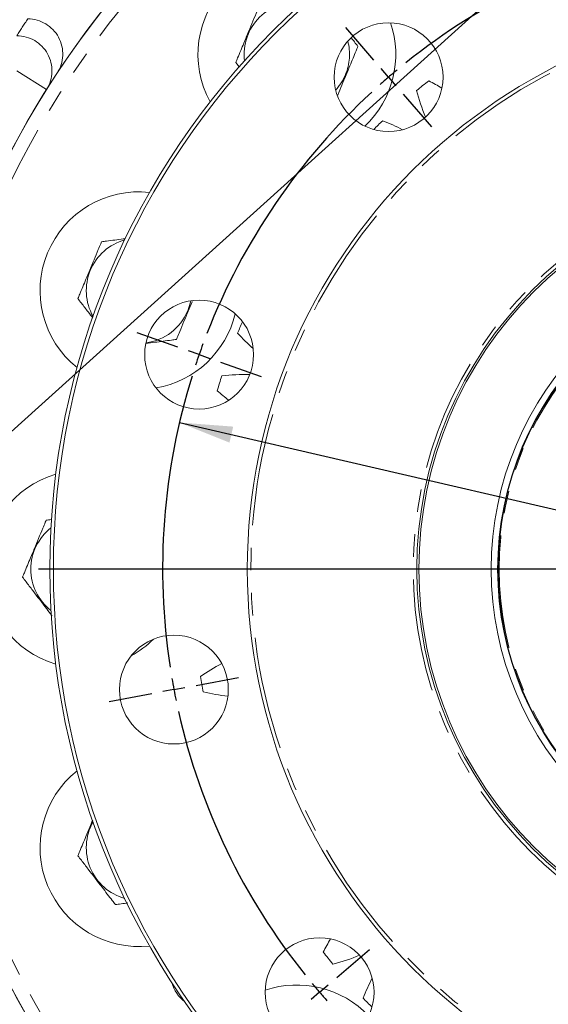
# Model space of a CAD drawing. Units: millimetres. Extents: x 11 to 1180, y 5 to 832.
# Drawn here: x 568 to 597, y 172 to 228 of the extents above; entities that cross this region are included whole.
import ezdxf

# ---------------------------------------------------------------- set-up
doc = ezdxf.new("R2010")
doc.units = ezdxf.units.MM
doc.linetypes.add('PHANTOM', pattern=[12.7, 6.35, -1.27, 1.27, -1.27, 1.27, -1.27])
doc.layers.add('SLD-0', color=7, linetype='Continuous')
doc.styles.add('SLDTEXTSTYLE0', font='TXT', dxfattribs={"width": 0.605})
doc.dimstyles.new('SLDDIMSTYLE1', dxfattribs={"dimtxt": 3, "dimasz": 3, "dimexe": 0, "dimexo": 0.0625, "dimgap": 0.75, "dimtad": 0, "dimdec": 1, "dimlfac": 4, "dimrnd": 1e-09, "dimzin": 12, "dimdsep": 46, "dimtxsty": 'SLDTEXTSTYLE0', "dimsah": 1, "dimcen": 0.09, "dimadec": 0, "dimazin": 3, "dimtfac": 1, "dimtdec": 3, "dimtofl": 0, "dimtmove": 0, "dimatfit": 3, "dimfxl": 0, "dimfrac": 2, "dimtolj": 1, "dimtzin": 12, "dimarcsym": 0})
doc.dimstyles.new('SLDDIMSTYLE2', dxfattribs={"dimtxt": 3, "dimasz": 3, "dimexe": 0, "dimexo": 0.0625, "dimgap": 0.75, "dimtad": 0, "dimtih": 1, "dimtoh": 1, "dimdec": 1, "dimlfac": 4, "dimrnd": 1e-09, "dimzin": 12, "dimdsep": 46, "dimtxsty": 'SLDTEXTSTYLE0', "dimsah": 1, "dimcen": 0, "dimadec": 0, "dimazin": 3, "dimtfac": 1, "dimtdec": 3, "dimtofl": 0, "dimtmove": 0, "dimatfit": 3, "dimfxl": 0, "dimfrac": 2, "dimtolj": 1, "dimtzin": 12, "dimarcsym": 0})
doc.dimstyles.new('SLDDIMSTYLE4', dxfattribs={"dimtxt": 3, "dimasz": 3, "dimexe": 0, "dimexo": 0.0625, "dimgap": 0.75, "dimtad": 0, "dimlfac": 4, "dimrnd": 1e-09, "dimzin": 12, "dimdsep": 46, "dimtxsty": 'SLDTEXTSTYLE0', "dimsah": 1, "dimcen": 0.09, "dimadec": 0, "dimazin": 3, "dimtfac": 1, "dimtdec": 3, "dimtofl": 0, "dimtmove": 0, "dimatfit": 3, "dimfxl": 0, "dimfrac": 2, "dimtolj": 1, "dimtzin": 12, "dimarcsym": 0})
doc.dimstyles.new('SLDDIMSTYLE6', dxfattribs={"dimtxt": 3, "dimasz": 3, "dimexe": 0, "dimexo": 0.0625, "dimgap": 0.75, "dimtad": 0, "dimtih": 1, "dimtoh": 1, "dimdec": 1, "dimlfac": 4, "dimrnd": 1e-09, "dimzin": 12, "dimdsep": 46, "dimtxsty": 'SLDTEXTSTYLE0', "dimsah": 1, "dimcen": 0, "dimadec": 0, "dimazin": 3, "dimtfac": 1, "dimtdec": 3, "dimtofl": 0, "dimtmove": 0, "dimatfit": 3, "dimfxl": 0, "dimfrac": 2, "dimtolj": 1, "dimtzin": 12, "dimarcsym": 0})
doc.dimstyles.new('SLDDIMSTYLE7', dxfattribs={"dimtxt": 0.18, "dimasz": 3, "dimexe": 0, "dimexo": 0.0625, "dimgap": 0, "dimtad": 0, "dimtih": 1, "dimtoh": 1, "dimdec": 0, "dimrnd": 1e-09, "dimzin": 0, "dimdsep": 46, "dimtxsty": 'Standard', "dimsah": 1, "dimcen": 0.09, "dimadec": 0, "dimazin": 0, "dimtfac": 3, "dimtdec": 0, "dimtofl": 0, "dimtmove": 0, "dimatfit": 3, "dimfxl": 0, "dimfrac": 2, "dimtolj": 1, "dimtzin": 0, "dimarcsym": 0})

# ---------------------------------------------------------------- blocks, each defined once
blk = doc.blocks.new('_D_4')
at = {"layer": 'SLD-0', "color": 7}
for p, q in [((510.586, 225.112), (510.586, 65.568)), ((612.186, 92.85), (612.186, 65.568)), ((510.586, 68.743), (556.23, 68.743)), ((612.186, 68.743), (566.543, 68.743))]:
    blk.add_line(p, q, dxfattribs=at)
for points in [[(510.586, 68.743), (513.586, 68.281), (513.586, 69.204)], [(612.186, 68.743), (609.186, 69.204), (609.186, 68.281)]]:
    blk.add_solid(points, dxfattribs=at)
at = {"layer": 'SLD-0', "color": 7, "insert": (556.23, 70.308), "char_height": 3, "attachment_point": 1, "style": 'SLDTEXTSTYLE0'}
blk.add_mtext('406.4', dxfattribs=at)
blk = doc.blocks.new('_D_8')
at = {"layer": 'SLD-0', "color": 7}
for p, q in [((576.618, 205.076), (647.754, 188.574)), ((647.754, 188.574), (726.653, 170.272)), ((726.653, 170.272), (729.653, 170.272))]:
    blk.add_line(p, q, dxfattribs=at)
for points in [[(576.618, 205.076), (579.436, 203.948), (579.645, 204.847)], [(647.754, 188.574), (644.936, 189.702), (644.728, 188.803)]]:
    blk.add_solid(points, dxfattribs=at)
at = {"layer": 'SLD-0', "color": 7, "char_height": 3, "attachment_point": 1, "style": 'SLDTEXTSTYLE0'}
for s, insert in [('%%c', (729.653, 174.004)), ('292.1', (734.027, 174.012)), ('H.C.', (745.464, 174.012)), ('REF.', (729.653, 169.4))]:
    blk.add_mtext(s, dxfattribs=dict(at, insert=insert))
blk = doc.blocks.new('_D_10')
at = {"layer": 'SLD-0', "color": 7}
for p, q in [((602.121, 234.523), (602.121, 88.635)), ((612.186, 152.066), (612.186, 88.635)), ((602.121, 91.81), (598.467, 91.81)), ((612.186, 91.81), (602.121, 91.81))]:
    blk.add_line(p, q, dxfattribs=at)
for points in [[(602.121, 91.81), (605.121, 91.348), (605.121, 92.272)], [(612.186, 91.81), (609.186, 92.272), (609.186, 91.348)]]:
    blk.add_solid(points, dxfattribs=at)
at = {"layer": 'SLD-0', "color": 7, "char_height": 3, "attachment_point": 1, "style": 'SLDTEXTSTYLE0'}
for s, insert in [('40.26', (587.704, 95.677)), ('(CoG)', (587.254, 91.073))]:
    blk.add_mtext(s, dxfattribs=dict(at, insert=insert))
blk = doc.blocks.new('_D_12')
at = {"layer": 'SLD-0', "color": 7}
for p, q in [((655.815, 369.695), (666.538, 387.605)), ((666.538, 387.605), (669.538, 387.605))]:
    blk.add_line(p, q, dxfattribs=at)
blk.add_solid([(655.815, 369.695), (657.752, 372.032), (656.96, 372.506)], dxfattribs=at)
at = {"layer": 'SLD-0', "color": 7, "char_height": 3, "attachment_point": 1, "style": 'SLDTEXTSTYLE0'}
for s, insert in [('%%c', (669.538, 391.337)), ('679.5', (673.912, 391.345)), ('H.C.', (685.349, 391.345)), ('REF.', (669.538, 386.733))]:
    blk.add_mtext(s, dxfattribs=dict(at, insert=insert))
blk = doc.blocks.new('SW_CENTERMARKSYMBOL_0')
at = {"layer": 'SLD-0', "color": 0}
blk.add_line((-1.27, 0), (-43.489375, 0), dxfattribs=at)
blk = doc.blocks.new('SW_CENTERMARKSYMBOL_1')
at = {"layer": 'SLD-0', "color": 0}
for p, q in [((9.825, 16.575), (8.243, 18.415)), ((10.653, 15.612), (10.239, 16.093)), ((10.653, 15.612), (11.067, 15.13)), ((11.481, 14.649), (13.064, 12.808)), ((-1.199, 0.42), (-3.49, 1.223)), ((0, 0), (-0.599, 0.21)), ((0, 0), (0.599, -0.21)), ((1.199, -0.42), (3.49, -1.223)), ((-0.172, -18.611), (2.213, -18.161)), ((-1.42, -18.847), (-0.796, -18.729)), ((-2.668, -19.082), (-5.053, -19.533)), ((-1.42, -18.847), (-2.044, -18.965)), ((7.736, -35.051), (9.577, -33.468)), ((6.773, -35.879), (6.292, -36.293)), ((6.773, -35.879), (7.255, -35.465))]:
    blk.add_line(p, q, dxfattribs=at)
for start, end in [(102.6837, 128.6979), (130.6908, 131.6873), (129.6944, 130.6908), (132.6837, 158.6979), (159.6944, 160.6908), (160.6908, 161.6873), (162.6837, 188.6979), (189.6944, 190.6908), (190.6908, 191.6873), (192.6837, 218.6979), (219.6944, 220.6908), (220.6908, 221.6873)]:
    blk.add_arc((34.459, -12.073), 36.513, start, end, dxfattribs=at)
blk = doc.blocks.new('CENTER_OF_MASS')
at = {"linetype": 'Continuous', "lineweight": 0}
h = blk.add_hatch(color=0, dxfattribs=at)
edge = h.paths.add_edge_path(flags=0)
edge.add_arc((0, 0), 5, 90, 180)
edge.add_line((-5, 0), (0, 0))
edge.add_line((0, 0), (0, 5))
h = blk.add_hatch(color=0, dxfattribs=at)
edge = h.paths.add_edge_path(flags=0)
edge.add_arc((0, 0), 5, 270, 360)
edge.add_line((5, 0), (0, 0))
edge.add_line((0, 0), (0, -5))
at = {"color": 0, "linetype": 'Continuous', "lineweight": 0}
for p, q in [((0, 10), (0, 6.5)), ((-10, 0), (-6.5, 0)), ((10, 0), (6.5, 0)), ((0, -10), (0, -6.5))]:
    blk.add_line(p, q, dxfattribs=at)
blk.add_circle((0, 0), 5, dxfattribs=at)

msp = doc.modelspace()

# ---------------------------------------------------------------- linework, layer by layer
at = {"color": 7, "linetype": 'Continuous', "lineweight": 15}
msp.add_line((579.98022013, 225.08750873), (579.78919818, 225.33665748), dxfattribs=at)
at = {"color": 8, "linetype": 'PHANTOM', "lineweight": 0}
msp.add_line((567.47957718, 224.86966419), (569.15263945, 223.82014639), dxfattribs=at)
at = {"color": 8, "linetype": 'PHANTOM', "lineweight": 0, "flags": 128}
msp.add_lwpolyline([(577.0843663, 211.36455814), (577.23992905, 211.85726019), (577.25395269, 211.9240187)], dxfattribs=at)
at = {"color": 7, "linetype": 'Continuous', "lineweight": 15}
for centre, radius in [((612.18634258, 196.82495432), 42.854375), ((612.18634258, 196.82495432), 42.654375), ((612.18634258, 196.82495432), 31.75), ((588.38104184, 224.51015457), 3.0625), ((612.18634258, 196.82495432), 22.215625), ((612.18634258, 196.82495432), 22.10015495), ((612.18634258, 196.82495432), 18.03146892), ((612.18634258, 196.82495432), 17.670625), ((612.18634258, 196.82495432), 17.645), ((577.72774727, 208.89839067), 3.0625), ((576.30760549, 190.05155925), 3.0625), ((584.50114234, 173.01965358), 3.0625)]:
    msp.add_circle(centre, radius, dxfattribs=at)
at = {"color": 8, "linetype": 'PHANTOM', "lineweight": 0}
for radius in [31.55, 22.415625, 17.5875]:
    msp.add_circle((612.18634258, 196.82495432), radius, dxfattribs=at)
at = {"color": 7, "linetype": 'Continuous', "lineweight": 15}
for centre, radius, start, end in [((612.18634258, 196.82495432), 50.8, 92.238739251, 87.76136733), ((612.18634258, 196.82495432), 50.8, 92.238739251, 180), ((583.22501659, 225.78628031), 5.5625, 135, 208.679974776), ((583.22501659, 225.78628031), 5.5625, 313.487351201, 18.709748414), ((612.18634258, 196.82495432), 34.9175, 128.098888637, 129.53272332), ((585.38320363, 213.98238695), 11.58311838, 58.817692323, 63.001687287), ((601.16826031, 226.68106953), 11.58311838, 194.629924669, 202.425075815), ((612.18634258, 196.82495432), 34.9175, 133.723888637, 134.886876916), ((583.83054559, 211.27260219), 11.58311838, 62.545922919, 68.626687287), ((574.34654663, 212.498711), 5.5625, 83.820025224, 157.5), ((574.34654663, 212.498711), 5.5625, 157.5, 231.179974776), ((574.34654663, 212.498711), 5.5625, 279.962580504, 346.442067247), ((612.18634258, 196.82495432), 34.9175, 156.494735041, 157.65772332), ((588.39518625, 217.96180916), 11.58311838, 222.754924669, 228.835689038), ((580.36818819, 196.19981203), 11.58311838, 88.956536142, 96.751687287), ((612.18634258, 196.82495432), 34.9175, 161.848888637, 163.28272332), ((586.4379731, 215.52808832), 11.58311838, 228.379924669, 232.563919634), ((571.22884258, 196.82495432), 5.5625, 106.320025224, 180), ((612.18634258, 196.82495432), 50.8, 180, 0), ((571.22884258, 196.82495432), 5.5625, 180, 253.679974776), ((571.22884258, 196.82495432), 5.5625, 298.723606371, 315.002291767), ((584.41992567, 181.27465388), 11.58311838, 117.90032095, 124.876687287), ((612.18634258, 196.82495432), 34.9175, 189.973888637, 191.40772332), ((580.66171168, 201.18194855), 11.58311838, 256.504924669, 263.481291007), ((574.34654663, 181.15119764), 5.5625, 128.820025224, 202.5), ((574.34654663, 181.15119764), 5.5625, 202.5, 276.179974776), ((595.02890995, 170.02181537), 11.58311838, 148.817692323, 153.001687287), ((612.18634258, 196.82495432), 34.9175, 218.098888637, 219.53272332), ((582.33022738, 185.80687204), 11.58311838, 284.629924669, 292.425075815), ((578.13134258, 174.06995432), 2, 194.814060706, 232.686349851), ((583.22501659, 167.86362833), 5.5625, 43.487351201, 108.709748414), ((597.73869471, 168.46915733), 11.58311838, 152.545922919, 158.626687287), ((612.18634258, 196.82495432), 34.9175, 223.723888637, 224.886876916)]:
    msp.add_arc(centre, radius, start, end, dxfattribs=at)
at = {"color": 8, "linetype": 'PHANTOM', "lineweight": 0}
for centre, radius, start, end in [((612.18634258, 196.82495432), 50.05, 92.272305494, 87.727805151), ((583.22384258, 225.78745432), 2.96410162, 83.170096611, 186.829903389), ((612.18634258, 198.79514332), 52.775, 146.675425399, 147.899807969), ((568.08587831, 225.81373557), 1.97500584, 326.84252601, 89.908260216), ((567.47669799, 224.86492624), 1.97492905, 328.060637116, 89.916470256), ((583.22384258, 225.78745432), 2.96410162, 337.477326414, 14.758960235), ((583.22384258, 225.78745432), 2.96410162, 317.419643381, 337.477326414), ((574.34634258, 212.49995432), 2.96410162, 105.694187105, 209.302817626), ((574.34634258, 212.49995432), 2.96410162, 277.592399636, 337.477326414), ((571.22884258, 196.82495432), 2.96410162, 128.212757692, 231.787242308), ((574.34634258, 181.14995432), 2.96410162, 150.697182374, 254.305812895)]:
    msp.add_arc(centre, radius, start, end, dxfattribs=at)
at = {"color": 7, "linetype": 'Continuous', "lineweight": 15}
for points, knots in [([(579.78919818, 225.33665748), (579.82377454, 225.42003885), (579.90997348, 225.62790882), (580.06545189, 226.00284715), (580.25203525, 226.45279554), (580.46173908, 226.95849924), (580.69298343, 227.51614822), (580.90070855, 228.01708023), (581.04387834, 228.36233617), (581.10077594, 228.49954553), (581.11611886, 228.53654521)], [0, 0, 0, 0, 0.0857734631, 0.213833459, 0.3426319122, 0.4999666976, 0.6773401793, 0.8539706644, 0.9606219386, 1, 1, 1, 1]), ([(586.30091037, 226.70463612), (586.35529323, 226.63370489), (586.48182693, 226.46866777), (586.59433419, 226.32192527), (586.65848699, 226.23825116)], [0, 0, 0, 0, 0.4297895903, 1, 1, 1, 1]), ([(586.65848699, 226.23825116), (586.62391052, 226.15486951), (586.53771128, 225.94699884), (586.3822359, 225.5720678), (586.19563925, 225.12208739), (585.9859985, 224.61653579), (585.75739668, 224.06525931), (585.60132651, 223.68889393), (585.52490447, 223.50460111)], [0, 0, 0, 0, 0.1012041272, 0.2523021433, 0.4042714654, 0.5899108118, 0.7991938201, 1, 1, 1, 1]), ([(570.91169818, 212.04915748), (570.94627454, 212.13253885), (571.03247348, 212.34040882), (571.18795189, 212.71534715), (571.37453525, 213.16529554), (571.58423908, 213.67099924), (571.81548343, 214.22864822), (572.02320855, 214.72958023), (572.16637834, 215.07483617), (572.22327594, 215.21204553), (572.23861886, 215.24904521)], [0, 0, 0, 0, 0.0857734631, 0.213833459, 0.3426319122, 0.4999666976, 0.6773401793, 0.8539706644, 0.9606219386, 1, 1, 1, 1]), ([(572.23861886, 215.24904521), (572.33208271, 215.26131233), (572.56529061, 215.29192085), (572.98596788, 215.34713472), (573.34144776, 215.39379143), (573.54210628, 215.42012784), (573.58546257, 215.42581835)], [0, 0, 0, 0, 0.2265654749, 0.5653187183, 0.9060784057, 1, 1, 1, 1]), ([(571.75706651, 210.94654885), (571.66724768, 211.06369899), (571.45041226, 211.34651606), (571.15577718, 211.73080676), (570.97635596, 211.96482473), (570.91169818, 212.04915748)], [0, 0, 0, 0, 0.31144203111, 0.75186528443, 1, 1, 1, 1]), ([(577.34219432, 211.89259652), (577.33842686, 211.88351124), (577.26365412, 211.70319574), (577.10844636, 211.32891005), (576.87720166, 210.77126024), (576.66947663, 210.27032844), (576.52630683, 209.92507247), (576.46940923, 209.78786311), (576.4540663, 209.75086343)], [0, 0, 0, 0, 0.012539885, 0.2488790505, 0.5153191802, 0.7806432238, 0.940848566, 1, 1, 1, 1]), ([(576.4540663, 209.75086343), (576.36059989, 209.73859597), (576.12738558, 209.70798661), (575.70677492, 209.65278149), (575.23207664, 209.59047737), (574.91182913, 209.54844491), (574.74894571, 209.52706647)], [0, 0, 0, 0, 0.17998674719, 0.44909700949, 0.71980121871, 1, 1, 1, 1]), ([(567.79419818, 196.37415748), (567.82877454, 196.45753885), (567.91497348, 196.66540882), (568.07045189, 197.04034715), (568.25703525, 197.49029554), (568.46673908, 197.99599924), (568.69798343, 198.55364822), (568.90570855, 199.05458023), (569.04887834, 199.39983617), (569.10577594, 199.53704553), (569.12111886, 199.57404521)], [0, 0, 0, 0, 0.0857734631, 0.213833459, 0.3426319122, 0.4999666976, 0.6773401793, 0.8539706644, 0.9606219386, 1, 1, 1, 1]), ([(569.12111886, 199.57404521), (569.21282761, 199.58608198), (569.31832122, 199.59992801), (569.43700081, 199.61550469), (569.45250869, 199.6175401)], [0, 0, 0, 0, 0.86932980648, 1, 1, 1, 1]), ([(569.45346983, 194.20997982), (569.45043251, 194.21394138), (569.35265996, 194.34146551), (568.98755936, 194.81766394), (568.50739493, 195.44393941), (568.03832877, 196.05573947), (567.85886963, 196.28980691), (567.79419818, 196.37415748)], [0, 0, 0, 0, 0.0055176584, 0.1776154963, 0.6448018074, 0.8719977018, 1, 1, 1, 1]), ([(570.91169818, 180.69915748), (570.94627446, 180.78253866), (571.03247321, 180.99040814), (571.18795368, 181.36535147), (571.37452796, 181.81527796), (571.56066263, 182.26414431), (571.68835701, 182.57208108), (571.74494092, 182.70853397)], [0, 0, 0, 0, 0.1372022208, 0.3420454809, 0.5480699688, 0.7997408373, 1, 1, 1, 1]), ([(573.0194219, 177.95006659), (572.96206126, 178.02488171), (572.81893688, 178.21155795), (572.56091333, 178.54809646), (572.10750395, 179.13947548), (571.62447435, 179.76948796), (571.15586545, 180.38069163), (570.97637934, 180.61479424), (570.91169818, 180.69915748)], [0, 0, 0, 0, 0.0893951034, 0.2230557206, 0.3575080131, 0.722499644, 0.8999975674, 1, 1, 1, 1]), ([(573.71581629, 178.04146831), (573.58826178, 178.02472679), (573.3427439, 177.99250258), (573.12435208, 177.96383867), (573.0194219, 177.95006659)], [0, 0, 0, 0, 0.51953244759, 1, 1, 1, 1])]:
    msp.add_open_spline(points, degree=3, knots=knots, dxfattribs=at)

# ---------------------------------------------------------------- block references
at = {"color": 7, "linetype": 'Continuous', "lineweight": 0}
msp.add_blockref('CENTER_OF_MASS', (602.12116667, 235.79329962), dxfattribs=at)
at = {"layer": 'SLD-0', "color": 7}
for name, p in [('SW_CENTERMARKSYMBOL_0', (612.18634258, 196.82495432)), ('SW_CENTERMARKSYMBOL_1', (577.72774727, 208.89839067))]:
    msp.add_blockref(name, p, dxfattribs=at)

# ---------------------------------------------------------------- dimensions: what is measured, and where the dimension line sits
for p1, p2, dimstyle, picture, middle in [((568.55797382, 223.95506796), (655.81471135, 369.69484069), 'SLDDIMSTYLE6', '_D_12', (681.5747827, 387.60498789)), ((647.7544142, 188.57420053), (576.61827097, 205.07570811), 'SLDDIMSTYLE2', '_D_8', (741.68969688, 170.27209849))]:
    dim = msp.add_diameter_dim_2p(p1=p1, p2=p2, text='<> H.C.\\PREF.', dimstyle=dimstyle, dxfattribs=at)
    dim.commit()
    dim.dimension.update_dxf_attribs({"geometry": picture, "text_midpoint": middle, "dimtype": 163})
dim = msp.add_linear_dim(base=(602.12116667, 91.81000232), p1=(612.18634258, 153.33557932), p2=(602.12116667, 235.79329962), text='<>\\P(CoG)', dimstyle='SLDDIMSTYLE4', dxfattribs=at)
dim.commit()
dim.dimension.update_dxf_attribs({"geometry": '_D_10', "text_midpoint": (592.86072714, 91.81000232), "dimtype": 160})
dim = msp.add_linear_dim(base=(612.18634258, 68.74256577), p1=(510.58634258, 226.38203408), p2=(612.18634258, 94.1198645), dimstyle='SLDDIMSTYLE1', dxfattribs=at)
dim.commit()
dim.dimension.update_dxf_attribs({"geometry": '_D_4', "text_midpoint": (561.38634258, 68.74256577), "dimtype": 160})

# ---------------------------------------------------------------- leaders
for points in [[(592.69501562, 276.09177334), (490.11257606, 186.9168357), (487.11257606, 186.9168357)], [(599.3786886, 233.6491855), (481.73853148, 127.44358517), (478.73853148, 127.44358517)]]:
    msp.add_leader(points, dimstyle='SLDDIMSTYLE7', dxfattribs=at)

doc.saveas('drawing.dxf')
